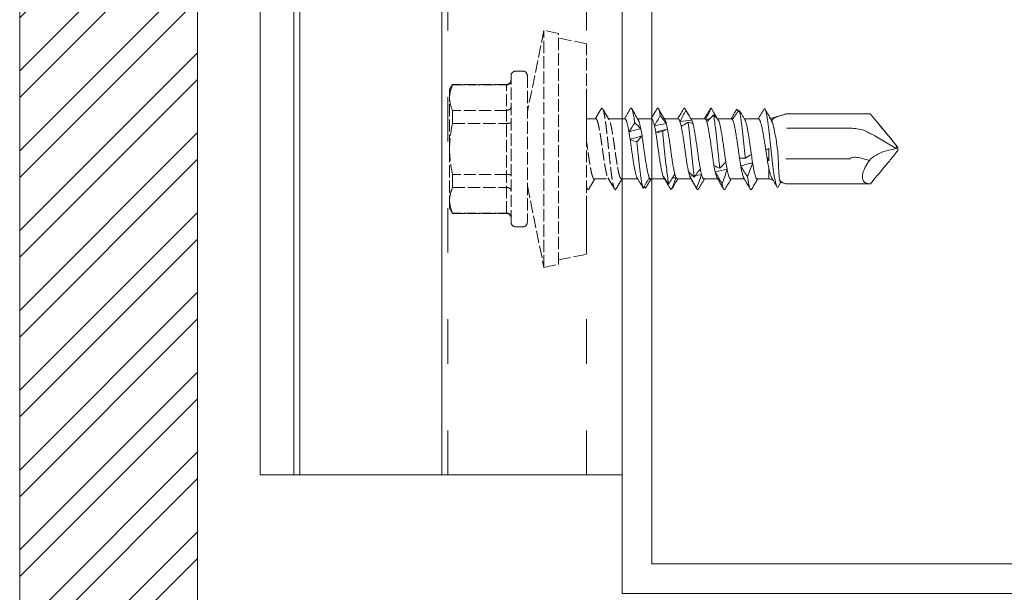
# Model space of a CAD drawing. Units: millimetres. Extents: x -1685 to 11890, y 4 to 6486.
# Drawn here: x 10276 to 10343, y 332 to 371 of the extents above; entities that cross this region are included whole.
import ezdxf

# ---------------------------------------------------------------- set-up
doc = ezdxf.new("R2010")
doc.units = ezdxf.units.MM
for name, pattern in [('ACAD_ISO03W100', [30, 12, -18]), ('AUSGEZOGEN', [0]), ('DASHED', [0.2067, 0.1654, -0.0413])]:
    doc.linetypes.add(name, pattern=pattern)
for name, color, linetype, lineweight in [('Fassadenbekleidung', 251, 'Continuous', 13), ('Fassadenbekleidung_Schraffur', 251, 'Continuous', 5), ('Profil-T', 1, 'Continuous', 13), ('Spidi-max-Verbindungsschraube', 6, 'Continuous', 15), ('Systemhänger', 11, 'AUSGEZOGEN', 13)]:
    doc.layers.add(name, color=color, linetype=linetype, lineweight=lineweight)

# ---------------------------------------------------------------- blocks, each defined once
blk = doc.blocks.new('A$C4f28b35d')
at = {"layer": 'Systemhänger', "linetype": 'ACAD_ISO03W100', "ltscale": 0.25}
for p, q in [((-2.4, -52), (-2.4, 244.996)), ((-11.77, -52), (-11.77, 11.051))]:
    blk.add_line(p, q, dxfattribs=at)
at = {"layer": 'Systemhänger'}
for p, q in [((0, -52), (0, 244.996)), ((-24.435, -52), (0, -52))]:
    blk.add_line(p, q, dxfattribs=at)
at = {"layer": 'Systemhänger', "linetype": 'Continuous', "ltscale": 0.25}
for p, q in [((-24.435, -52), (-24.435, 11.051)), ((-22.164, -52), (-22.164, 11.051)), ((-21.764, -52), (-21.764, 11.051)), ((-12.164, -52), (-12.164, 11.051))]:
    blk.add_line(p, q, dxfattribs=at)

msp = doc.modelspace()

# ---------------------------------------------------------------- hatches: boundary and pattern name
at = {"layer": 'Fassadenbekleidung_Schraffur'}
h = msp.add_hatch(dxfattribs=at)
h.set_pattern_fill('ANSI32', color=256, scale=0.4, style=0)
h.paths.add_polyline_path([(10288.052, 433.623), (10288.052, 438.803), (10288.052, 438.803), (10288.052, 461.291), (10288.052, 636.97), (10276.052, 636.97), (10276.052, 461.291), (10276.052, 310.773), (10288.052, 310.773), (10288.052, 417.243), (10288.052, 417.243), (10288.052, 422.423), (10288.052, 422.423), (10285.852, 422.423), (10282.352, 421.223), (10282.052, 421.223), (10282.052, 421.273), (10282.052, 421.273), (10282.052, 434.773), (10282.052, 434.773), (10282.052, 434.823), (10282.352, 434.823), (10285.852, 433.623), (10288.052, 433.623)])

# ---------------------------------------------------------------- linework, layer by layer
at = {"layer": 'Fassadenbekleidung'}
msp.add_lwpolyline([(10288.052, 461.291), (10288.052, 310.773), (10276.052, 310.773), (10276.052, 461.291)], dxfattribs=at)
at = {"layer": 'Profil-T'}
msp.add_lwpolyline([(10318.718, 391.974), (10316.718, 391.974), (10316.718, 331.974), (10376.718, 331.974), (10376.718, 333.974), (10318.718, 333.974)], close=True, dxfattribs=at)
at = {"layer": 'Spidi-max-Verbindungsschraube', "linetype": 'DASHED', "ltscale": 5}
for p, q in [((10311.44, 369.974), (10310.318, 364.474)), ((10312.42, 369.774), (10311.44, 369.974)), ((10311.44, 353.974), (10311.44, 369.974)), ((10312.42, 354.174), (10312.42, 369.774)), ((10314.318, 369.074), (10312.42, 369.461)), ((10314.318, 354.873), (10314.318, 369.074)), ((10309.218, 357.024), (10309.218, 366.924)), ((10310.018, 367.224), (10309.518, 367.224)), ((10310.318, 366.924), (10310.318, 357.024)), ((10305.273, 366.329), (10305.068, 365.974)), ((10308.918, 366.329), (10305.273, 366.329)), ((10305.273, 366.299), (10305.273, 366.329)), ((10305.273, 366.299), (10308.918, 366.299)), ((10308.918, 357.619), (10308.918, 366.329)), ((10305.068, 357.974), (10305.068, 365.974)), ((10305.273, 363.696), (10305.273, 364.577)), ((10308.918, 364.577), (10305.273, 364.577)), ((10305.273, 363.696), (10308.918, 363.696)), ((10314.9, 363.999), (10314.318, 363.999)), ((10305.273, 359.371), (10305.273, 360.252)), ((10308.918, 360.252), (10305.273, 360.252)), ((10314.836, 359.949), (10315.8, 359.949)), ((10305.273, 359.371), (10308.918, 359.371)), ((10310.318, 359.474), (10311.44, 353.974)), ((10314.318, 359.352), (10314.367, 359.268)), ((10305.068, 357.974), (10305.273, 357.619)), ((10308.918, 357.649), (10305.273, 357.649)), ((10305.273, 357.619), (10305.273, 357.649)), ((10305.273, 357.619), (10308.918, 357.619)), ((10309.518, 356.724), (10310.018, 356.724)), ((10312.42, 354.486), (10314.318, 354.873)), ((10311.44, 353.974), (10312.42, 354.174))]:
    msp.add_line(p, q, dxfattribs=at)
at = {"layer": 'Spidi-max-Verbindungsschraube'}
for p, q in [((10324.435, 364.624), (10324.397, 364.56)), ((10324.459, 364.665), (10324.547, 364.504)), ((10327.72, 364.319), (10326.731, 364.031)), ((10327.721, 364.317), (10327.765, 364.331)), ((10327.771, 364.327), (10327.771, 364.334)), ((10327.771, 364.327), (10327.771, 364.327)), ((10327.778, 364.334), (10333.471, 364.334)), ((10333.471, 364.334), (10333.471, 364.327)), ((10316.9, 363.999), (10315.806, 363.999)), ((10318.7, 363.999), (10317.771, 363.999)), ((10320.5, 363.999), (10319.571, 363.999)), ((10322.3, 363.999), (10321.369, 363.999)), ((10321.421, 363.913), (10321.39, 363.962)), ((10322.614, 363.987), (10322.342, 363.977)), ((10324.1, 363.999), (10323.149, 363.999)), ((10325.915, 363.999), (10324.971, 363.999)), ((10327.818, 363.366), (10332.086, 363.366)), ((10333.564, 362.96), (10333.768, 362.853)), ((10333.768, 362.853), (10335.208, 362.002)), ((10335.208, 362.002), (10334.389, 361.792)), ((10335.208, 362.002), (10335.277, 362.083)), ((10335.318, 362.08), (10335.318, 361.868)), ((10332.086, 361.314), (10327.788, 361.314)), ((10322.077, 360.255), (10321.674, 360.191)), ((10326.618, 359.949), (10326.618, 360.666)), ((10316.663, 359.949), (10317.766, 359.949)), ((10317.728, 360.013), (10317.899, 359.724)), ((10318.497, 359.949), (10318.525, 359.949)), ((10318.632, 359.949), (10318.525, 359.95)), ((10318.636, 359.95), (10318.632, 359.949)), ((10318.636, 359.949), (10319.57, 359.949)), ((10319.592, 359.977), (10319.554, 359.975)), ((10320.355, 360.031), (10320.109, 360.012)), ((10320.436, 359.949), (10321.365, 359.949)), ((10321.482, 360.163), (10321.276, 360.134)), ((10322.236, 359.949), (10323.165, 359.949)), ((10324.036, 359.949), (10324.965, 359.949)), ((10325.836, 359.949), (10326.618, 359.949)), ((10326.618, 359.949), (10326.894, 359.869)), ((10327.416, 359.717), (10327.218, 359.374)), ((10327.431, 359.713), (10327.72, 359.629)), ((10327.771, 359.614), (10327.771, 359.616)), ((10327.778, 359.614), (10333.471, 359.614)), ((10333.471, 359.614), (10333.471, 359.62)), ((10318.293, 359.317), (10318.208, 359.437))]:
    msp.add_line(p, q, dxfattribs=at)
at = {"layer": 'Spidi-max-Verbindungsschraube', "flags": 128}
for points in [[(10327.772, 364.334), (10327.772, 364.322), (10327.771, 364.315)], [(10333.471, 359.614), (10333.384, 359.618), (10333.303, 359.629), (10333.23, 359.649), (10333.164, 359.675), (10333.106, 359.71), (10333.056, 359.752), (10333.014, 359.8), (10332.981, 359.856), (10332.956, 359.919), (10332.94, 359.988), (10332.933, 360.063), (10332.934, 360.144), (10332.944, 360.231), (10332.962, 360.323), (10332.99, 360.42), (10333.025, 360.521), (10333.069, 360.626), (10333.122, 360.735), (10333.182, 360.846), (10333.25, 360.961), (10333.325, 361.077), (10333.408, 361.195)]]:
    msp.add_lwpolyline(points, dxfattribs=at)
at = {"layer": 'Spidi-max-Verbindungsschraube', "linetype": 'DASHED', "ltscale": 5}
for centre, start, end in [((10309.518, 366.924), 90, 180), ((10310.018, 366.924), 0, 90), ((10308.918, 366.629), 270, 0), ((10308.918, 357.319), 0, 90), ((10309.518, 357.024), 180, 270), ((10310.018, 357.024), 270, 0)]:
    msp.add_arc(centre, 0.3, start, end, dxfattribs=at)
at = {"layer": 'Spidi-max-Verbindungsschraube'}
for centre, radius, start, end in [((10332.086, 360.014), 3.352, 72.98004, 90), ((10335.038, 359.619), 2.267, 106.63446, 135.96588), ((10327.779, 360.251), 1.063, 89.48755, 91.2589)]:
    msp.add_arc(centre, radius, start, end, dxfattribs=at)
at = {"layer": 'Spidi-max-Verbindungsschraube', "linetype": 'DASHED', "ltscale": 5}
for points, knots in [([(10305.068, 365.438), (10305.068, 365.582), (10305.086, 365.727), (10305.157, 366.015), (10305.208, 366.157), (10305.273, 366.299)], [0, 0, 0, 0, 0.5, 0.5, 1, 1, 1, 1]), ([(10308.918, 366.299), (10308.998, 366.299), (10309.076, 366.331), (10309.186, 366.439), (10309.218, 366.514), (10309.218, 366.589)], [0, 0, 0, 0, 0.5, 0.5, 1, 1, 1, 1]), ([(10308.918, 364.577), (10308.998, 364.577), (10309.076, 364.602), (10309.186, 364.687), (10309.218, 364.747), (10309.218, 364.806)], [0, 0, 0, 0, 0.5, 0.5, 1, 1, 1, 1]), ([(10315.301, 364.679), (10315.229, 364.556), (10315.096, 364.33), (10314.962, 364.103), (10314.9, 363.999)], [0, 0, 0, 0, 0.53808, 1, 1, 1, 1]), ([(10315.301, 364.671), (10315.308, 364.684), (10315.329, 364.725), (10315.364, 364.729), (10315.408, 364.684), (10315.451, 364.572), (10315.495, 364.401), (10315.538, 364.176), (10315.581, 363.901), (10315.625, 363.58), (10315.668, 363.223), (10315.711, 362.837), (10315.755, 362.432), (10315.798, 362.016), (10315.842, 361.6), (10315.885, 361.192), (10315.928, 360.801), (10315.972, 360.437), (10316.015, 360.109), (10316.058, 359.824), (10316.102, 359.587), (10316.145, 359.405), (10316.189, 359.282), (10316.232, 359.223), (10316.271, 359.218), (10316.295, 359.259), (10316.304, 359.276)], [0, 0, 0, 0, 0.019957, 0.063198, 0.106429, 0.149662, 0.192896, 0.236137, 0.27937, 0.322603, 0.365834, 0.409075, 0.45231, 0.495543, 0.538774, 0.582013, 0.625251, 0.668482, 0.711714, 0.754951, 0.798191, 0.841421, 0.884654, 0.927889, 0.97113, 1, 1, 1, 1]), ([(10315.843, 363.935), (10315.765, 364.067), (10315.618, 364.315), (10315.472, 364.563), (10315.404, 364.68)], [0, 0, 0, 0, 0.5313825, 1, 1, 1, 1]), ([(10308.918, 363.696), (10308.998, 363.696), (10309.076, 363.703), (10309.186, 363.726), (10309.218, 363.741), (10309.218, 363.757)], [0, 0, 0, 0, 0.5, 0.5, 1, 1, 1, 1]), ([(10314.934, 363.997), (10314.939, 363.997), (10314.952, 363.998), (10314.972, 363.983), (10314.996, 363.953), (10315.021, 363.909), (10315.046, 363.85), (10315.07, 363.778), (10315.095, 363.693), (10315.119, 363.596), (10315.143, 363.486), (10315.167, 363.365), (10315.192, 363.235), (10315.216, 363.096), (10315.241, 362.947), (10315.266, 362.792), (10315.29, 362.632), (10315.314, 362.467), (10315.338, 362.297), (10315.363, 362.125), (10315.387, 361.953), (10315.411, 361.782), (10315.436, 361.61), (10315.461, 361.441), (10315.485, 361.277), (10315.509, 361.118), (10315.533, 360.964), (10315.558, 360.818), (10315.582, 360.681), (10315.607, 360.553), (10315.631, 360.435), (10315.656, 360.328), (10315.68, 360.233), (10315.704, 360.151), (10315.729, 360.082), (10315.749, 360.035), (10315.761, 360.016), (10315.765, 360.009)], [0, 0, 0, 0, 0.016362, 0.04627, 0.075126, 0.104182, 0.13387, 0.163776, 0.192635, 0.221695, 0.251386, 0.281296, 0.310151, 0.339205, 0.368892, 0.398797, 0.427657, 0.456717, 0.48641, 0.516321, 0.545175, 0.574229, 0.603915, 0.633818, 0.662679, 0.69174, 0.721434, 0.751346, 0.7802, 0.809254, 0.83894, 0.868844, 0.897705, 0.926767, 0.956461, 0.986374, 1, 1, 1, 1]), ([(10316.673, 359.949), (10316.668, 359.95), (10316.658, 359.948), (10316.639, 359.959), (10316.615, 359.985), (10316.591, 360.025), (10316.566, 360.08), (10316.542, 360.149), (10316.517, 360.231), (10316.493, 360.325), (10316.468, 360.432), (10316.444, 360.55), (10316.42, 360.677), (10316.396, 360.814), (10316.371, 360.96), (10316.346, 361.114), (10316.322, 361.273), (10316.298, 361.436), (10316.273, 361.605), (10316.249, 361.777), (10316.225, 361.949), (10316.2, 362.12), (10316.176, 362.293), (10316.151, 362.463), (10316.127, 362.628), (10316.102, 362.788), (10316.078, 362.944), (10316.054, 363.092), (10316.03, 363.231), (10316.005, 363.361), (10315.98, 363.483), (10315.956, 363.593), (10315.931, 363.691), (10315.907, 363.776), (10315.883, 363.848), (10315.861, 363.904), (10315.846, 363.928), (10315.84, 363.939)], [0, 0, 0, 0, 0.008581, 0.038481, 0.067337, 0.096393, 0.126082, 0.155989, 0.18484, 0.213891, 0.243574, 0.273475, 0.30233, 0.331385, 0.361072, 0.390977, 0.419829, 0.448882, 0.478566, 0.508469, 0.537321, 0.566374, 0.596059, 0.625962, 0.654816, 0.68387, 0.713555, 0.74346, 0.772311, 0.801362, 0.831045, 0.860946, 0.889801, 0.918856, 0.948543, 0.978449, 1, 1, 1, 1]), ([(10314.836, 359.951), (10314.832, 359.95), (10314.819, 359.949), (10314.799, 359.964), (10314.774, 359.993), (10314.75, 360.038), (10314.726, 360.096), (10314.702, 360.167), (10314.677, 360.253), (10314.652, 360.35), (10314.628, 360.459), (10314.604, 360.579), (10314.579, 360.71), (10314.555, 360.85), (10314.531, 360.997), (10314.506, 361.15), (10314.482, 361.312), (10314.457, 361.478), (10314.433, 361.647), (10314.408, 361.817), (10314.384, 361.991), (10314.36, 362.164), (10314.338, 362.318), (10314.324, 362.413), (10314.318, 362.453)], [0, 0, 0, 0, 0.0251565, 0.0717142, 0.1192843, 0.1672044, 0.213441, 0.2599987, 0.3075689, 0.3554888, 0.4017275, 0.4482872, 0.4958596, 0.543782, 0.5900161, 0.6365713, 0.6841386, 0.7320555, 0.778296, 0.8248576, 0.8724321, 0.9203567, 0.9665891, 1, 1, 1, 1]), ([(10305.068, 361.974), (10305.068, 361.685), (10305.087, 361.393), (10305.157, 360.816), (10305.209, 360.532), (10305.273, 360.252)], [0, 0, 0, 0, 0.5, 0.5, 1, 1, 1, 1]), ([(10308.918, 360.252), (10308.998, 360.252), (10309.076, 360.245), (10309.186, 360.222), (10309.218, 360.206), (10309.218, 360.191)], [0, 0, 0, 0, 0.5, 0.5, 1, 1, 1, 1]), ([(10314.469, 359.268), (10314.542, 359.392), (10314.676, 359.619), (10314.81, 359.846), (10314.871, 359.949)], [0, 0, 0, 0, 0.546973, 1, 1, 1, 1]), ([(10315.762, 360.013), (10315.835, 359.889), (10315.982, 359.642), (10316.128, 359.394), (10316.201, 359.269)], [0, 0, 0, 0, 0.498911, 1, 1, 1, 1]), ([(10316.304, 359.269), (10316.386, 359.408), (10316.519, 359.635), (10316.654, 359.861), (10316.706, 359.949)], [0, 0, 0, 0, 0.614256, 1, 1, 1, 1]), ([(10305.068, 358.51), (10305.068, 358.653), (10305.086, 358.799), (10305.157, 359.087), (10305.208, 359.229), (10305.273, 359.371)], [0, 0, 0, 0, 0.5, 0.5, 1, 1, 1, 1]), ([(10308.918, 359.371), (10308.998, 359.371), (10309.076, 359.345), (10309.186, 359.261), (10309.218, 359.201), (10309.218, 359.141)], [0, 0, 0, 0, 0.5, 0.5, 1, 1, 1, 1]), ([(10314.318, 359.396), (10314.323, 359.379), (10314.342, 359.31), (10314.375, 359.247), (10314.419, 359.217), (10314.45, 359.228), (10314.467, 359.267), (10314.469, 359.272)], [0, 0, 0, 0, 0.0922916, 0.3790625, 0.6658549, 0.9525837, 1, 1, 1, 1]), ([(10308.918, 357.649), (10308.998, 357.649), (10309.076, 357.616), (10309.186, 357.509), (10309.218, 357.433), (10309.218, 357.358)], [0, 0, 0, 0, 0.5, 0.5, 1, 1, 1, 1])]:
    msp.add_open_spline(points, degree=3, knots=knots, dxfattribs=at)
for points in [[(10305.273, 364.577), (10305.143, 364.862), (10305.068, 365.148), (10305.068, 365.438)], [(10305.273, 363.696), (10305.143, 363.127), (10305.068, 362.553), (10305.068, 361.974)], [(10305.273, 357.649), (10305.143, 357.933), (10305.068, 358.22), (10305.068, 358.51)]]:
    msp.add_open_spline(points, degree=3, dxfattribs=at)
at = {"layer": 'Spidi-max-Verbindungsschraube'}
for points, knots in [([(10317.267, 364.679), (10317.227, 364.61), (10317.149, 364.477), (10317.034, 364.282), (10316.94, 364.124), (10316.885, 364.032), (10316.866, 363.999)], [0, 0, 0, 0, 0.305958, 0.589022, 0.852394, 1, 1, 1, 1]), ([(10317.267, 364.673), (10317.278, 364.691), (10317.305, 364.734), (10317.346, 364.721), (10317.392, 364.644), (10317.438, 364.497), (10317.483, 364.288), (10317.527, 364.034), (10317.555, 363.831), (10317.569, 363.737)], [0, 0, 0, 0, 0.110736, 0.262267, 0.413798, 0.565355, 0.716911, 0.868442, 1, 1, 1, 1]), ([(10317.808, 363.936), (10317.748, 364.037), (10317.601, 364.285), (10317.455, 364.533), (10317.369, 364.681)], [0, 0, 0, 0, 0.40647, 1, 1, 1, 1]), ([(10319.067, 364.679), (10318.985, 364.539), (10318.851, 364.312), (10318.717, 364.086), (10318.665, 363.999)], [0, 0, 0, 0, 0.615467, 1, 1, 1, 1]), ([(10319.067, 364.671), (10319.072, 364.682), (10319.093, 364.725), (10319.129, 364.73), (10319.172, 364.686), (10319.213, 364.58), (10319.252, 364.436), (10319.278, 364.303), (10319.291, 364.236)], [0, 0, 0, 0, 0.072944, 0.276396, 0.479813, 0.653191, 0.826585, 1, 1, 1, 1]), ([(10319.608, 363.936), (10319.544, 364.045), (10319.397, 364.292), (10319.251, 364.54), (10319.169, 364.68)], [0, 0, 0, 0, 0.437747, 1, 1, 1, 1]), ([(10320.866, 364.679), (10320.789, 364.547), (10320.656, 364.32), (10320.521, 364.094), (10320.465, 363.999)], [0, 0, 0, 0, 0.58107, 1, 1, 1, 1]), ([(10320.866, 364.674), (10320.877, 364.691), (10320.9, 364.727), (10320.936, 364.724), (10320.975, 364.68), (10321.001, 364.608), (10321.014, 364.572)], [0, 0, 0, 0, 0.209523, 0.473047, 0.73652, 1, 1, 1, 1]), ([(10321.393, 363.958), (10321.325, 364.074), (10321.183, 364.315), (10321.043, 364.554), (10320.97, 364.678)], [0, 0, 0, 0, 0.482787, 1, 1, 1, 1]), ([(10322.657, 364.661), (10322.585, 364.538), (10322.454, 364.317), (10322.324, 364.097), (10322.265, 363.999)], [0, 0, 0, 0, 0.552285, 1, 1, 1, 1]), ([(10322.656, 364.655), (10322.668, 364.678), (10322.695, 364.729), (10322.721, 364.721), (10322.736, 364.717)], [0, 0, 0, 0, 0.445136, 1, 1, 1, 1]), ([(10322.736, 364.717), (10322.771, 364.655), (10322.842, 364.531), (10322.971, 364.301), (10323.066, 364.133), (10323.126, 364.028)], [0, 0, 0, 0, 0.272761, 0.545523, 1, 1, 1, 1]), ([(10322.886, 364.264), (10322.928, 364.038), (10322.971, 363.737), (10323.074, 362.886), (10323.135, 362.286), (10323.234, 361.341), (10323.272, 360.985), (10323.31, 360.664)], [0.81486837, 0.81486837, 0.81486837, 0.81486837, 0.8203125, 0.8203125, 0.828125, 0.828125, 0.83300326, 0.83300326, 0.83300326, 0.83300326]), ([(10324.241, 364.294), (10324.235, 364.282), (10324.193, 364.211), (10324.134, 364.111), (10324.083, 364.026), (10324.066, 363.999)], [0, 0, 0, 0, 0.115991, 0.723669, 1, 1, 1, 1]), ([(10324.073, 363.999), (10324.136, 364.109), (10324.264, 364.336), (10324.393, 364.554), (10324.459, 364.665)], [0, 0, 0, 0, 0.488006, 1, 1, 1, 1]), ([(10324.608, 364.587), (10324.625, 364.538), (10324.642, 364.475), (10324.72, 364.123), (10324.781, 363.678), (10324.902, 362.621), (10324.963, 362.011), (10325.027, 361.411), (10325.03, 361.384), (10325.033, 361.358)], [0.88847911, 0.88847911, 0.88847911, 0.88847911, 0.890625, 0.890625, 0.8984375, 0.8984375, 0.90625, 0.90625, 0.90661305, 0.90661305, 0.90661305, 0.90661305]), ([(10324.772, 364.332), (10324.752, 364.365), (10324.7, 364.454), (10324.644, 364.536), (10324.608, 364.587)], [0, 0, 0, 0, 0.370703, 1, 1, 1, 1]), ([(10325.009, 363.933), (10324.937, 364.054), (10324.851, 364.199), (10324.766, 364.344), (10324.752, 364.368)], [0, 0, 0, 0, 0.837336, 1, 1, 1, 1]), ([(10326.329, 364.693), (10326.254, 364.573), (10326.106, 364.336), (10325.961, 364.11), (10325.89, 363.999)], [0, 0, 0, 0, 0.507316, 1, 1, 1, 1]), ([(10326.329, 364.693), (10326.382, 364.665), (10326.434, 364.499), (10326.548, 363.893), (10326.609, 363.413), (10326.731, 362.336), (10326.791, 361.742), (10326.913, 360.668), (10326.974, 360.191), (10327.096, 359.539), (10327.157, 359.365), (10327.218, 359.374)], [0.96201997, 0.96201997, 0.96201997, 0.96201997, 0.96875, 0.96875, 0.9765625, 0.9765625, 0.984375, 0.984375, 0.9921875, 0.9921875, 1, 1, 1, 1]), ([(10326.756, 363.989), (10326.701, 364.082), (10326.57, 364.302), (10326.441, 364.524), (10326.366, 364.652)], [0, 0, 0, 0, 0.421202, 1, 1, 1, 1]), ([(10327.771, 364.327), (10327.655, 364.293), (10327.54, 364.259), (10327.314, 364.19), (10327.199, 364.154), (10327.061, 364.097), (10327.02, 364.078), (10326.953, 364.038), (10326.926, 364.017), (10326.858, 363.95), (10326.831, 363.9), (10326.809, 363.841)], [0, 0, 0, 0, 0.25, 0.25, 0.5, 0.5, 0.625, 0.625, 0.75, 0.75, 1, 1, 1, 1]), ([(10327.771, 364.315), (10327.771, 364.317), (10327.771, 364.319), (10327.771, 364.321), (10327.771, 364.323), (10327.771, 364.325), (10327.771, 364.327)], [-0.00000679292, -0.00000679292, -0.00000679292, -0.00000679292, 0, 0, 0, 0.0000054946, 0.0000054946, 0.0000054946, 0.0000054946]), ([(10333.471, 364.328), (10333.783, 363.956), (10334.094, 363.583), (10334.56, 363.024), (10334.715, 362.838), (10334.946, 362.557), (10335.023, 362.463), (10335.174, 362.273), (10335.251, 362.178), (10335.318, 362.08)], [0, 0, 0, 0, 0.5, 0.5, 0.75, 0.75, 0.875, 0.875, 1, 1, 1, 1]), ([(10333.471, 364.327), (10333.779, 363.959), (10334.088, 363.59), (10334.548, 363.036), (10334.701, 362.851), (10334.929, 362.572), (10335.004, 362.478), (10335.114, 362.335), (10335.15, 362.287), (10335.219, 362.189), (10335.252, 362.139), (10335.277, 362.083)], [0, 0, 0, 0, 0.5, 0.5, 0.75, 0.75, 0.875, 0.875, 0.9375, 0.9375, 1, 1, 1, 1]), ([(10316.9, 363.997), (10316.906, 363.997), (10316.92, 363.996), (10316.943, 363.978), (10316.967, 363.945), (10316.992, 363.898), (10317.016, 363.836), (10317.041, 363.761), (10317.065, 363.674), (10317.089, 363.573), (10317.116, 363.452), (10317.144, 363.308), (10317.165, 363.193), (10317.175, 363.135)], [0, 0, 0, 0, 0.069492, 0.156659, 0.244432, 0.334113, 0.424453, 0.511641, 0.599435, 0.689139, 0.779503, 0.889145, 1, 1, 1, 1]), ([(10317.975, 363.335), (10317.963, 363.396), (10317.939, 363.52), (10317.906, 363.657), (10317.878, 363.759), (10317.853, 363.834), (10317.829, 363.897), (10317.813, 363.927), (10317.805, 363.941)], [0, 0, 0, 0, 0.213749, 0.430987, 0.571535, 0.713057, 0.857657, 1, 1, 1, 1]), ([(10318.7, 363.999), (10318.7, 363.999), (10318.708, 364.001), (10318.724, 363.993), (10318.748, 363.972), (10318.773, 363.935), (10318.798, 363.884), (10318.822, 363.82), (10318.847, 363.741), (10318.872, 363.648), (10318.889, 363.574), (10318.897, 363.537)], [0, 0, 0, 0, 0.000764, 0.123033, 0.247962, 0.373811, 0.495209, 0.617449, 0.742345, 0.868161, 1, 1, 1, 1]), ([(10319.698, 363.686), (10319.685, 363.732), (10319.664, 363.807), (10319.635, 363.882), (10319.617, 363.922), (10319.607, 363.937), (10319.605, 363.94)], [0, 0, 0, 0, 0.419762, 0.678226, 0.938487, 1, 1, 1, 1]), ([(10320.5, 363.997), (10320.502, 363.998), (10320.512, 364), (10320.53, 363.989), (10320.552, 363.967), (10320.574, 363.932), (10320.597, 363.885), (10320.612, 363.845), (10320.62, 363.824)], [0, 0, 0, 0, 0.050388, 0.257574, 0.440442, 0.624371, 0.811616, 1, 1, 1, 1]), ([(10321.163, 363.775), (10321.171, 363.722), (10321.178, 363.668), (10321.246, 363.142), (10321.307, 362.559), (10321.429, 361.389), (10321.49, 360.805), (10321.563, 360.241), (10321.576, 360.15), (10321.588, 360.065)], [0.74125799, 0.74125799, 0.74125799, 0.74125799, 0.7421875, 0.7421875, 0.75, 0.75, 0.7578125, 0.7578125, 0.75939312, 0.75939312, 0.75939312, 0.75939312]), ([(10321.995, 360.629), (10321.954, 360.845), (10321.912, 361.104), (10321.851, 361.518), (10321.83, 361.663), (10321.79, 361.951), (10321.77, 362.095), (10321.728, 362.384), (10321.707, 362.525), (10321.667, 362.797), (10321.646, 362.929), (10321.605, 363.174), (10321.585, 363.287), (10321.544, 363.495), (10321.523, 363.588), (10321.503, 363.667)], [0, 0, 0, 0, 0.25, 0.25, 0.375, 0.375, 0.5, 0.5, 0.625, 0.625, 0.75, 0.75, 0.875, 0.875, 1, 1, 1, 1]), ([(10322.3, 363.998), (10322.306, 363.997), (10322.32, 363.997), (10322.334, 363.984), (10322.342, 363.977)], [0, 0, 0, 0, 0.4362246, 1, 1, 1, 1]), ([(10322.424, 363.809), (10322.465, 363.688), (10322.507, 363.507), (10322.568, 363.178), (10322.588, 363.057), (10322.629, 362.801), (10322.65, 362.668), (10322.712, 362.249), (10322.752, 361.954), (10322.814, 361.523), (10322.834, 361.383), (10322.875, 361.113), (10322.896, 360.982), (10322.916, 360.861)], [0, 0, 0, 0, 0.25, 0.25, 0.375, 0.375, 0.5, 0.5, 0.75, 0.75, 0.875, 0.875, 1, 1, 1, 1]), ([(10323.717, 361.083), (10323.696, 361.213), (10323.676, 361.351), (10323.635, 361.631), (10323.615, 361.775), (10323.573, 362.067), (10323.553, 362.21), (10323.512, 362.494), (10323.491, 362.635), (10323.43, 363.034), (10323.389, 363.276), (10323.327, 363.567), (10323.307, 363.654), (10323.266, 363.799), (10323.246, 363.858), (10323.225, 363.902)], [0, 0, 0, 0, 0.125, 0.125, 0.25, 0.25, 0.375, 0.375, 0.5, 0.5, 0.75, 0.75, 0.875, 0.875, 1, 1, 1, 1]), ([(10324.147, 363.971), (10324.14, 363.978), (10324.126, 363.992), (10324.11, 364.001), (10324.101, 363.998), (10324.1, 363.997)], [0, 0, 0, 0, 0.456056, 0.912112, 1, 1, 1, 1]), ([(10324.168, 363.999), (10324.159, 363.999), (10324.136, 363.999), (10324.113, 363.999), (10324.1, 363.999)], [0, 0, 0, 0, 0.426547, 1, 1, 1, 1]), ([(10324.147, 363.971), (10324.168, 363.947), (10324.188, 363.908), (10324.229, 363.801), (10324.249, 363.732), (10324.291, 363.57), (10324.311, 363.477), (10324.352, 363.267), (10324.373, 363.151), (10324.413, 362.904), (10324.434, 362.772), (10324.475, 362.497), (10324.496, 362.357), (10324.536, 362.069), (10324.557, 361.922), (10324.598, 361.635), (10324.618, 361.493), (10324.639, 361.354)], [0, 0, 0, 0, 0.125, 0.125, 0.25, 0.25, 0.375, 0.375, 0.5, 0.5, 0.625, 0.625, 0.75, 0.75, 0.875, 0.875, 1, 1, 1, 1]), ([(10325.44, 361.601), (10325.426, 361.697), (10325.398, 361.889), (10325.362, 362.141), (10325.333, 362.351), (10325.308, 362.518), (10325.284, 362.683), (10325.26, 362.843), (10325.235, 362.995), (10325.211, 363.139), (10325.186, 363.277), (10325.162, 363.405), (10325.137, 363.521), (10325.113, 363.627), (10325.089, 363.721), (10325.064, 363.803), (10325.04, 363.87), (10325.021, 363.914), (10325.009, 363.932), (10325.006, 363.937)], [0, 0, 0, 0, 0.094367, 0.190681, 0.246076, 0.301855, 0.358848, 0.416261, 0.471643, 0.527409, 0.584388, 0.641785, 0.697181, 0.752961, 0.809956, 0.86737, 0.922753, 0.97852, 1, 1, 1, 1]), ([(10325.915, 363.996), (10325.918, 363.997), (10325.929, 364.001), (10325.949, 363.988), (10325.975, 363.964), (10326.001, 363.924), (10326.028, 363.869), (10326.054, 363.801), (10326.08, 363.72), (10326.106, 363.625), (10326.133, 363.519), (10326.16, 363.402), (10326.186, 363.275), (10326.212, 363.137), (10326.239, 362.99), (10326.265, 362.838), (10326.291, 362.679), (10326.317, 362.514), (10326.347, 362.329), (10326.378, 362.126), (10326.4, 361.981), (10326.411, 361.908)], [0, 0, 0, 0, 0.014127, 0.066576, 0.119024, 0.172995, 0.226967, 0.279426, 0.331886, 0.38587, 0.439854, 0.492305, 0.544755, 0.598729, 0.652703, 0.705159, 0.757615, 0.811595, 0.865576, 0.932788, 1, 1, 1, 1]), ([(10326.755, 363.988), (10326.76, 363.979), (10326.772, 363.958), (10326.79, 363.91), (10326.803, 363.864), (10326.809, 363.841)], [0, 0, 0, 0, 0.285795, 0.641625, 1, 1, 1, 1]), ([(10326.915, 363.614), (10326.917, 363.608), (10326.918, 363.601), (10326.981, 363.358), (10327.042, 363.011), (10327.142, 362.371), (10327.181, 362.104), (10327.221, 361.842)], [0.96853777, 0.96853777, 0.96853777, 0.96853777, 0.96875, 0.96875, 0.9765625, 0.9765625, 0.98161407, 0.98161407, 0.98161407, 0.98161407]), ([(10318.98, 363.107), (10319, 362.986), (10319.021, 362.859), (10319.062, 362.59), (10319.082, 362.448), (10319.143, 362.021), (10319.185, 361.724), (10319.246, 361.306), (10319.266, 361.169), (10319.307, 360.912), (10319.328, 360.792), (10319.39, 360.457), (10319.43, 360.275), (10319.471, 360.149)], [0, 0, 0, 0, 0.125, 0.125, 0.25, 0.25, 0.5, 0.5, 0.625, 0.625, 0.75, 0.75, 1, 1, 1, 1]), ([(10319.441, 363.154), (10319.474, 362.868), (10319.507, 362.559), (10319.601, 361.661), (10319.662, 361.062), (10319.77, 360.169), (10319.818, 359.838), (10319.865, 359.606)], [0.6676446, 0.6676446, 0.6676446, 0.6676446, 0.671875, 0.671875, 0.6796875, 0.6796875, 0.68578136, 0.68578136, 0.68578136, 0.68578136]), ([(10320.272, 360.273), (10320.251, 360.352), (10320.231, 360.445), (10320.19, 360.649), (10320.17, 360.762), (10320.129, 361.008), (10320.108, 361.138), (10320.067, 361.409), (10320.046, 361.552), (10320.005, 361.838), (10319.985, 361.982), (10319.944, 362.272), (10319.924, 362.416), (10319.882, 362.692), (10319.862, 362.827), (10319.821, 363.082), (10319.801, 363.199), (10319.781, 363.308)], [0, 0, 0, 0, 0.125, 0.125, 0.25, 0.25, 0.375, 0.375, 0.5, 0.5, 0.625, 0.625, 0.75, 0.75, 0.875, 0.875, 1, 1, 1, 1]), ([(10320.702, 363.514), (10320.723, 363.42), (10320.743, 363.313), (10320.784, 363.083), (10320.804, 362.96), (10320.846, 362.695), (10320.866, 362.558), (10320.907, 362.276), (10320.927, 362.13), (10320.968, 361.841), (10320.989, 361.697), (10321.03, 361.412), (10321.051, 361.274), (10321.091, 361.011), (10321.112, 360.884), (10321.153, 360.651), (10321.173, 360.545), (10321.194, 360.45)], [0, 0, 0, 0, 0.125, 0.125, 0.25, 0.25, 0.375, 0.375, 0.5, 0.5, 0.625, 0.625, 0.75, 0.75, 0.875, 0.875, 1, 1, 1, 1]), ([(10333.067, 363.219), (10333.127, 363.188), (10333.186, 363.157), (10333.245, 363.126), (10333.351, 363.071), (10333.457, 363.015), (10333.564, 362.96)], [0, 0, 0, 0, 0.0002000593, 0.0002000593, 0.0002000593, 0.0005600373, 0.0005600373, 0.0005600373, 0.0005600373]), ([(10317.257, 362.617), (10317.266, 362.558), (10317.283, 362.441), (10317.308, 362.264), (10317.333, 362.09), (10317.358, 361.918), (10317.382, 361.745), (10317.407, 361.573), (10317.431, 361.407), (10317.455, 361.244), (10317.48, 361.085), (10317.504, 360.932), (10317.529, 360.789), (10317.553, 360.654), (10317.578, 360.527), (10317.602, 360.411), (10317.626, 360.307), (10317.65, 360.215), (10317.675, 360.135), (10317.7, 360.069), (10317.718, 360.027), (10317.729, 360.012), (10317.731, 360.009)], [0, 0, 0, 0, 0.054831, 0.11011, 0.160916, 0.211722, 0.264003, 0.316284, 0.3671, 0.417917, 0.470211, 0.522505, 0.573312, 0.624119, 0.676402, 0.728685, 0.779499, 0.830314, 0.882605, 0.934896, 0.986508, 1, 1, 1, 1]), ([(10317.719, 362.447), (10317.777, 361.892), (10317.836, 361.307), (10317.956, 360.269), (10318.016, 359.824), (10318.099, 359.45), (10318.121, 359.373), (10318.143, 359.319)], [0.59403641, 0.59403641, 0.59403641, 0.59403641, 0.6015625, 0.6015625, 0.609375, 0.609375, 0.61217074, 0.61217074, 0.61217074, 0.61217074]), ([(10318.549, 360.041), (10318.509, 360.127), (10318.467, 360.275), (10318.406, 360.564), (10318.385, 360.674), (10318.345, 360.908), (10318.325, 361.034), (10318.263, 361.434), (10318.221, 361.724), (10318.16, 362.159), (10318.14, 362.302), (10318.099, 362.584), (10318.078, 362.723), (10318.058, 362.853)], [0, 0, 0, 0, 0.25, 0.25, 0.375, 0.375, 0.5, 0.5, 0.75, 0.75, 0.875, 0.875, 1, 1, 1, 1]), ([(10326.411, 361.908), (10326.446, 361.922), (10326.48, 361.938), (10326.515, 361.954), (10326.549, 361.971), (10326.584, 361.989), (10326.618, 362.007)], [0, 0, 0, 0, 0.0002235276, 0.0002235276, 0.0002235276, 0.0004472444, 0.0004472444, 0.0004472444, 0.0004472444]), ([(10327.221, 361.842), (10327.232, 361.638), (10327.243, 361.438), (10327.264, 361.042), (10327.273, 360.854), (10327.291, 360.503), (10327.301, 360.345), (10327.319, 360.07), (10327.328, 359.955), (10327.339, 359.867)], [0, 0, 0, 0, 0.25, 0.25, 0.5, 0.5, 0.75, 0.75, 1, 1, 1, 1]), ([(10333.471, 359.62), (10333.783, 359.992), (10334.094, 360.364), (10334.56, 360.923), (10334.715, 361.11), (10334.946, 361.391), (10335.023, 361.485), (10335.174, 361.674), (10335.251, 361.769), (10335.318, 361.868)], [0, 0, 0, 0, 0.5, 0.5, 0.75, 0.75, 0.875, 0.875, 1, 1, 1, 1]), ([(10325.836, 359.95), (10325.831, 359.95), (10325.818, 359.95), (10325.797, 359.966), (10325.772, 359.997), (10325.747, 360.043), (10325.723, 360.102), (10325.699, 360.175), (10325.674, 360.262), (10325.65, 360.361), (10325.626, 360.471), (10325.602, 360.591), (10325.577, 360.723), (10325.55, 360.875), (10325.532, 360.989), (10325.522, 361.051)], [0, 0, 0, 0, 0.049196, 0.12594, 0.204352, 0.28334, 0.359559, 0.436307, 0.514725, 0.59372, 0.66993, 0.746669, 0.825077, 0.90406, 1, 1, 1, 1]), ([(10332.086, 361.314), (10332.14, 361.355), (10332.205, 361.383), (10332.338, 361.411), (10332.406, 361.413), (10332.61, 361.404), (10332.743, 361.378), (10332.873, 361.344)], [0, 0, 0, 0, 0.25, 0.25, 0.5, 0.5, 1, 1, 1, 1]), ([(10322.236, 359.95), (10322.235, 359.949), (10322.226, 359.947), (10322.209, 359.957), (10322.185, 359.979), (10322.161, 360.017), (10322.134, 360.074), (10322.106, 360.15), (10322.087, 360.22), (10322.077, 360.255)], [0, 0, 0, 0, 0.020507, 0.170849, 0.322235, 0.476916, 0.632734, 0.815425, 1, 1, 1, 1]), ([(10322.999, 360.427), (10323.012, 360.372), (10323.037, 360.261), (10323.071, 360.147), (10323.099, 360.07), (10323.117, 360.03), (10323.126, 360.015), (10323.128, 360.013)], [0, 0, 0, 0, 0.293334, 0.591869, 0.777154, 0.963727, 1, 1, 1, 1]), ([(10324.036, 359.95), (10324.029, 359.95), (10324.014, 359.952), (10323.991, 359.973), (10323.966, 360.007), (10323.942, 360.056), (10323.917, 360.119), (10323.893, 360.194), (10323.869, 360.281), (10323.846, 360.376), (10323.823, 360.483), (10323.807, 360.563), (10323.8, 360.603)], [0, 0, 0, 0, 0.090096, 0.194924, 0.296048, 0.397874, 0.501913, 0.606717, 0.703447, 0.800792, 0.900064, 1, 1, 1, 1]), ([(10324.721, 360.832), (10324.726, 360.806), (10324.738, 360.734), (10324.759, 360.622), (10324.783, 360.498), (10324.808, 360.385), (10324.832, 360.283), (10324.857, 360.195), (10324.881, 360.118), (10324.906, 360.056), (10324.922, 360.019), (10324.931, 360.007), (10324.931, 360.007)], [0, 0, 0, 0, 0.064782, 0.178958, 0.293929, 0.411399, 0.529734, 0.643903, 0.758864, 0.876325, 0.99465, 1, 1, 1, 1]), ([(10326.849, 359.946), (10326.848, 359.948), (10326.836, 359.965), (10326.814, 360.011), (10326.782, 360.086), (10326.749, 360.176), (10326.717, 360.279), (10326.684, 360.396), (10326.651, 360.525), (10326.629, 360.619), (10326.618, 360.666)], [0, 0, 0, 0, 0.013211, 0.156592, 0.294243, 0.432876, 0.57462, 0.717445, 0.858181, 1, 1, 1, 1]), ([(10317.899, 359.724), (10317.915, 359.698), (10317.996, 359.559), (10318.077, 359.426), (10318.143, 359.319)], [0, 0, 0, 0, 0.190391, 1, 1, 1, 1]), ([(10318.396, 359.483), (10318.422, 359.527), (10318.513, 359.683), (10318.605, 359.838), (10318.671, 359.949)], [0, 0, 0, 0, 0.285971, 1, 1, 1, 1]), ([(10320.069, 359.267), (10320.139, 359.387), (10320.273, 359.614), (10320.407, 359.841), (10320.471, 359.949)], [0, 0, 0, 0, 0.525244, 1, 1, 1, 1]), ([(10320.436, 359.95), (10320.423, 359.953), (10320.403, 359.958), (10320.376, 359.991), (10320.362, 360.018), (10320.355, 360.031)], [0, 0, 0, 0, 0.473473, 0.736004, 1, 1, 1, 1]), ([(10321.276, 360.134), (10321.29, 360.095), (10321.308, 360.045), (10321.326, 360.016), (10321.33, 360.009)], [0, 0, 0, 0, 0.775984, 1, 1, 1, 1]), ([(10321.327, 360.012), (10321.391, 359.905), (10321.537, 359.659), (10321.682, 359.413), (10321.763, 359.274)], [0, 0, 0, 0, 0.438223, 1, 1, 1, 1]), ([(10321.87, 359.269), (10321.948, 359.402), (10322.081, 359.629), (10322.215, 359.855), (10322.271, 359.949)], [0, 0, 0, 0, 0.586928, 1, 1, 1, 1]), ([(10323.125, 360.016), (10323.198, 359.894), (10323.344, 359.648), (10323.489, 359.401), (10323.561, 359.278)], [0, 0, 0, 0, 0.499232, 1, 1, 1, 1]), ([(10323.46, 359.632), (10323.471, 359.579), (10323.494, 359.471), (10323.528, 359.354), (10323.566, 359.26), (10323.608, 359.218), (10323.643, 359.222), (10323.664, 359.266), (10323.67, 359.277)], [0, 0, 0, 0, 0.161912, 0.323796, 0.485675, 0.703835, 0.922032, 1, 1, 1, 1]), ([(10323.669, 359.269), (10323.742, 359.393), (10323.876, 359.62), (10324.01, 359.847), (10324.071, 359.949)], [0, 0, 0, 0, 0.548588, 1, 1, 1, 1]), ([(10324.928, 360.011), (10324.993, 359.903), (10325.139, 359.655), (10325.285, 359.407), (10325.367, 359.267)], [0, 0, 0, 0, 0.438121, 1, 1, 1, 1]), ([(10325.183, 360.102), (10325.191, 360.045), (10325.214, 359.885), (10325.253, 359.66), (10325.299, 359.45), (10325.344, 359.304), (10325.39, 359.226), (10325.433, 359.214), (10325.461, 359.26), (10325.473, 359.28)], [0, 0, 0, 0, 0.084437, 0.241819, 0.399228, 0.556636, 0.714018, 0.8714, 1, 1, 1, 1]), ([(10325.473, 359.275), (10325.554, 359.413), (10325.686, 359.638), (10325.819, 359.863), (10325.871, 359.949)], [0, 0, 0, 0, 0.615054, 1, 1, 1, 1]), ([(10326.848, 359.946), (10326.884, 359.887), (10326.988, 359.712), (10327.092, 359.536), (10327.16, 359.42)], [0, 0, 0, 0, 0.337634, 1, 1, 1, 1]), ([(10327.339, 359.867), (10327.4, 359.801), (10327.468, 359.748), (10327.613, 359.664), (10327.691, 359.634), (10327.765, 359.617)], [0, 0, 0, 0, 0.5, 0.5, 1, 1, 1, 1]), ([(10320.015, 359.225), (10320.029, 359.226), (10320.047, 359.226), (10320.065, 359.265), (10320.069, 359.273)], [0, 0, 0, 0, 0.792475, 1, 1, 1, 1]), ([(10321.738, 359.331), (10321.753, 359.298), (10321.782, 359.233), (10321.826, 359.213), (10321.855, 359.252), (10321.87, 359.27)], [0, 0, 0, 0, 0.338797, 0.677659, 1, 1, 1, 1])]:
    msp.add_open_spline(points, degree=3, knots=knots, dxfattribs=at)
for points in [[(10318.897, 363.537), (10319.028, 363.764), (10319.16, 363.998), (10319.291, 364.236)], [(10319.291, 364.236), (10319.426, 364.062), (10319.561, 363.878), (10319.698, 363.686)], [(10320.62, 363.824), (10320.751, 364.072), (10320.882, 364.321), (10321.014, 364.572)], [(10321.014, 364.572), (10321.148, 364.359), (10321.284, 364.138), (10321.421, 363.913)], [(10322.342, 363.977), (10322.474, 364.226), (10322.605, 364.473), (10322.736, 364.717)], [(10322.886, 364.264), (10322.73, 364.096), (10322.574, 363.944), (10322.424, 363.809)], [(10323.225, 363.902), (10323.129, 364.044), (10323.011, 364.165), (10322.886, 364.264)], [(10324.608, 364.587), (10324.453, 364.369), (10324.297, 364.164), (10324.147, 363.971)], [(10327.771, 364.332), (10327.77, 364.332), (10327.768, 364.331), (10327.765, 364.331)], [(10327.778, 364.334), (10327.776, 364.334), (10327.774, 364.334), (10327.772, 364.334)], [(10317.175, 363.135), (10317.306, 363.326), (10317.438, 363.527), (10317.569, 363.737)], [(10317.569, 363.737), (10317.703, 363.615), (10317.839, 363.481), (10317.975, 363.335)], [(10319.698, 363.686), (10319.43, 363.64), (10319.162, 363.59), (10318.897, 363.537)], [(10319.698, 363.686), (10319.725, 363.582), (10319.753, 363.455), (10319.781, 363.308)], [(10321.421, 363.913), (10321.153, 363.888), (10320.885, 363.858), (10320.62, 363.824)], [(10320.702, 363.514), (10320.675, 363.641), (10320.647, 363.745), (10320.62, 363.824)], [(10321.163, 363.775), (10321.008, 363.668), (10320.852, 363.581), (10320.702, 363.514)], [(10321.503, 363.667), (10321.406, 363.724), (10321.288, 363.76), (10321.163, 363.775)], [(10321.421, 363.913), (10321.448, 363.856), (10321.475, 363.773), (10321.503, 363.667)], [(10322.424, 363.809), (10322.397, 363.892), (10322.37, 363.948), (10322.342, 363.977)], [(10326.809, 363.841), (10326.829, 363.799), (10326.851, 363.753), (10326.875, 363.706)], [(10326.886, 363.684), (10326.883, 363.69), (10326.879, 363.698), (10326.875, 363.706)], [(10326.886, 363.684), (10326.895, 363.661), (10326.905, 363.638), (10326.915, 363.614)], [(10317.975, 363.335), (10317.707, 363.271), (10317.442, 363.205), (10317.175, 363.135)], [(10317.257, 362.617), (10317.23, 362.801), (10317.203, 362.976), (10317.175, 363.135)], [(10317.975, 363.335), (10318.003, 363.19), (10318.03, 363.028), (10318.058, 362.853)], [(10318.98, 363.107), (10318.952, 363.268), (10318.924, 363.413), (10318.897, 363.537)], [(10319.781, 363.308), (10319.513, 363.244), (10319.245, 363.177), (10318.98, 363.107)], [(10319.441, 363.154), (10319.285, 363.117), (10319.13, 363.101), (10318.98, 363.107)], [(10319.781, 363.308), (10319.684, 363.277), (10319.565, 363.226), (10319.441, 363.154)], [(10318.058, 362.853), (10317.789, 362.776), (10317.523, 362.697), (10317.257, 362.617)], [(10317.719, 362.447), (10317.562, 362.482), (10317.407, 362.538), (10317.257, 362.617)], [(10318.058, 362.853), (10317.961, 362.735), (10317.843, 362.6), (10317.719, 362.447)], [(10325.033, 361.358), (10325.167, 361.453), (10325.303, 361.535), (10325.44, 361.601)], [(10325.522, 361.051), (10325.494, 361.224), (10325.467, 361.41), (10325.44, 361.601)], [(10326.618, 361.974), (10326.549, 361.952), (10326.48, 361.93), (10326.411, 361.908)], [(10326.499, 361.338), (10326.47, 361.522), (10326.441, 361.714), (10326.411, 361.908)], [(10326.618, 361.172), (10326.618, 361.42), (10326.618, 361.707), (10326.618, 362.007)], [(10335.318, 362.08), (10335.305, 362.082), (10335.291, 362.083), (10335.277, 362.083)], [(10323.31, 360.664), (10323.445, 360.816), (10323.58, 360.956), (10323.717, 361.083)], [(10323.8, 360.603), (10323.772, 360.747), (10323.744, 360.908), (10323.717, 361.083)], [(10324.639, 361.354), (10324.77, 361.34), (10324.902, 361.341), (10325.033, 361.358)], [(10324.721, 360.832), (10324.694, 360.993), (10324.666, 361.169), (10324.639, 361.354)], [(10325.522, 361.051), (10325.254, 360.976), (10324.989, 360.903), (10324.721, 360.832)], [(10325.522, 361.051), (10325.425, 360.735), (10325.307, 360.418), (10325.183, 360.102)], [(10326.618, 361.374), (10326.579, 361.362), (10326.539, 361.35), (10326.499, 361.338)], [(10326.499, 361.338), (10326.539, 361.094), (10326.579, 360.864), (10326.618, 360.666)], [(10326.618, 361.172), (10326.578, 361.226), (10326.539, 361.281), (10326.499, 361.338)], [(10332.873, 361.344), (10333.052, 361.296), (10333.23, 361.246), (10333.408, 361.195)], [(10319.865, 359.606), (10320, 359.835), (10320.135, 360.058), (10320.272, 360.273)], [(10320.355, 360.031), (10320.327, 360.086), (10320.3, 360.168), (10320.272, 360.273)], [(10321.194, 360.45), (10321.325, 360.308), (10321.457, 360.18), (10321.588, 360.065)], [(10321.276, 360.134), (10321.249, 360.215), (10321.222, 360.322), (10321.194, 360.45)], [(10321.588, 360.065), (10321.722, 360.263), (10321.858, 360.451), (10321.995, 360.629)], [(10322.077, 360.255), (10321.98, 359.935), (10321.862, 359.628), (10321.738, 359.331)], [(10322.077, 360.255), (10322.049, 360.357), (10322.022, 360.485), (10321.995, 360.629)], [(10322.916, 360.861), (10323.048, 360.781), (10323.179, 360.715), (10323.31, 360.664)], [(10322.999, 360.427), (10322.971, 360.552), (10322.944, 360.699), (10322.916, 360.861)], [(10323.8, 360.603), (10323.532, 360.541), (10323.267, 360.482), (10322.999, 360.427)], [(10323.46, 359.632), (10323.304, 359.892), (10323.149, 360.157), (10322.999, 360.427)], [(10323.8, 360.603), (10323.703, 360.273), (10323.585, 359.95), (10323.46, 359.632)], [(10325.183, 360.102), (10325.027, 360.334), (10324.871, 360.578), (10324.721, 360.832)], [(10318.143, 359.319), (10318.277, 359.562), (10318.413, 359.804), (10318.549, 360.041)], [(10318.632, 359.949), (10318.535, 359.719), (10318.417, 359.509), (10318.293, 359.317)], [(10318.632, 359.949), (10318.604, 359.952), (10318.577, 359.983), (10318.549, 360.041)], [(10319.471, 360.149), (10319.602, 359.957), (10319.734, 359.776), (10319.865, 359.606)], [(10319.554, 359.975), (10319.526, 360.006), (10319.498, 360.065), (10319.471, 360.149)], [(10320.015, 359.225), (10319.859, 359.481), (10319.704, 359.731), (10319.554, 359.975)], [(10320.355, 360.031), (10320.258, 359.746), (10320.139, 359.478), (10320.015, 359.225)], [(10321.738, 359.331), (10321.582, 359.599), (10321.426, 359.867), (10321.276, 360.134)], [(10327.339, 359.867), (10327.364, 359.776), (10327.391, 359.724), (10327.416, 359.717)], [(10327.771, 359.616), (10327.77, 359.616), (10327.768, 359.616), (10327.765, 359.617)], [(10327.778, 359.614), (10327.776, 359.614), (10327.774, 359.614), (10327.771, 359.614)]]:
    msp.add_open_spline(points, degree=3, dxfattribs=at)

# ---------------------------------------------------------------- block references
at = {"layer": 'Systemhänger'}
msp.add_blockref('A$C4f28b35d', (10316.718, 391.974), dxfattribs=at)

doc.saveas('drawing.dxf')
